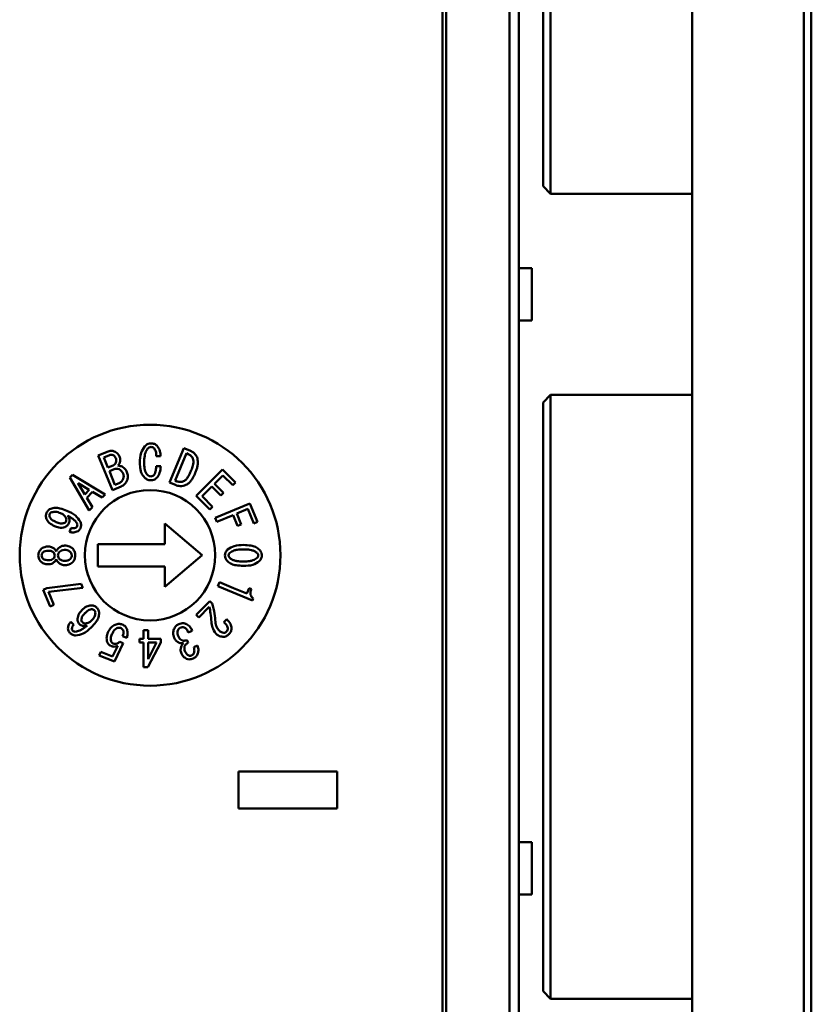
# Model space of a CAD drawing. Units: millimetres. Extents: x 13 to 284, y 13 to 190.
# Drawn here: x 73 to 83, y 83 to 97 of the extents above; entities that cross this region are included whole.
import ezdxf

# ---------------------------------------------------------------- set-up
doc = ezdxf.new("R2010")
doc.units = ezdxf.units.MM

msp = doc.modelspace()

# ---------------------------------------------------------------- linework, layer by layer
at = {"color": 7, "linetype": 'Continuous', "lineweight": 50}
for p, q in [((79.37080598, 65.92984419), (79.37080598, 114.92984419)), ((79.49580598, 114.92984419), (79.49580598, 65.92984419)), ((78.47080598, 66.12984419), (78.47080598, 114.72984419)), ((78.52080598, 114.77984419), (78.52080598, 66.07984419)), ((81.82080598, 81.22984419), (81.82080598, 104.62984419)), ((83.32080598, 81.22984419), (83.32080598, 104.62984419)), ((83.42080598, 104.58842284), (83.42080598, 81.27126555)), ((79.92080598, 102.37984419), (79.92080598, 94.27984419)), ((79.82080598, 94.37984419), (79.82080598, 102.27984419)), ((79.82080598, 94.37984419), (79.92080598, 94.27984419)), ((79.92080598, 94.27984419), (81.82080598, 94.27984419)), ((79.67080598, 93.27984419), (79.49580598, 93.27984419)), ((79.67080598, 92.57984419), (79.67080598, 93.27984419)), ((79.67080598, 92.57984419), (79.49580598, 92.57984419)), ((79.92080598, 91.57984419), (79.82080598, 91.47984419)), ((79.92080598, 91.57984419), (79.92080598, 83.47984419)), ((81.82080598, 91.57984419), (79.92080598, 91.57984419)), ((79.82080598, 83.57984419), (79.82080598, 91.47984419)), ((73.84895458, 90.76688032), (73.97136512, 90.81763362)), ((74.04048, 90.30445094), (73.84895458, 90.76688032)), ((74.00074366, 90.7733775), (73.92306004, 90.74117411)), ((74.68563649, 90.7578103), (74.62970429, 90.7578103)), ((74.80697681, 90.40563305), (74.99850223, 90.86806242)), ((75.03268303, 90.79753512), (74.88098811, 90.43133926)), ((74.99850223, 90.86806242), (75.0785399, 90.83491742)), ((75.05857756, 90.78680065), (75.03268303, 90.79753512)), ((73.92306004, 90.74117411), (73.97918057, 90.60567505)), ((73.97918057, 90.60567505), (74.04980204, 90.63495942)), ((74.62716191, 90.62560691), (74.68817886, 90.62560691)), ((73.4678065, 90.47095469), (73.50358804, 90.50673624)), ((73.50358804, 90.50673624), (73.94398352, 90.24524848)), ((74.06260806, 90.58392364), (73.99904874, 90.55755829)), ((73.99904874, 90.55755829), (74.07475496, 90.37497825)), ((75.16525923, 90.22761769), (75.51620085, 90.57855931)), ((75.52222721, 90.50040488), (75.41158691, 90.38976458)), ((75.51620085, 90.57855931), (75.69068296, 90.4040772)), ((75.65461893, 90.36801317), (75.52222721, 90.50040488)), ((73.72929425, 90.03055921), (73.4678065, 90.47095469)), ((73.58230744, 90.39581345), (73.57872928, 90.3922353)), ((73.57872928, 90.3922353), (73.66818314, 90.24553096)), ((73.72901177, 90.30635959), (73.58230744, 90.39581345)), ((74.07475496, 90.37497825), (74.12889808, 90.39748296)), ((74.88701448, 90.37248804), (74.80697681, 90.40563305)), ((74.88098811, 90.43133926), (74.90688265, 90.4206048)), ((75.41158691, 90.38976458), (75.53324416, 90.26810733)), ((75.69068296, 90.4040772), (75.65461893, 90.36801317)), ((73.66818314, 90.24553096), (73.72901177, 90.30635959)), ((73.77402118, 90.27924095), (73.69530179, 90.20052155)), ((73.90104567, 90.20231063), (73.77402118, 90.27924095)), ((73.94398352, 90.24524848), (73.90104567, 90.20231063)), ((74.15818245, 90.35322684), (74.04048, 90.30445094)), ((75.34868672, 90.0441902), (75.16525923, 90.22761769)), ((75.37552288, 90.35370055), (75.24341365, 90.22159133)), ((75.49718013, 90.2320433), (75.37552288, 90.35370055)), ((75.53324416, 90.26810733), (75.49718013, 90.2320433)), ((73.69530179, 90.20052155), (73.77223211, 90.07349707)), ((75.24341365, 90.22159133), (75.38475075, 90.08025423)), ((75.42144851, 89.93281612), (75.88387789, 90.12434155)), ((75.88387789, 90.12434155), (75.98623194, 89.87716641)), ((73.77223211, 90.07349707), (73.72929425, 90.03055921)), ((75.38475075, 90.08025423), (75.34868672, 90.0441902)), ((75.66043156, 89.96831518), (75.44385906, 89.878673)), ((75.72088354, 89.82236415), (75.66043156, 89.96831518)), ((75.85817167, 90.05023609), (75.70854832, 89.98827752)), ((75.70854832, 89.98827752), (75.7690003, 89.84232648)), ((75.93811518, 89.85720407), (75.85817167, 90.05023609)), ((75.24580598, 89.42984419), (74.74580598, 89.85484419)), ((74.74580598, 89.85484419), (74.74580598, 89.57984419)), ((75.44385906, 89.878673), (75.42144851, 89.93281612)), ((75.7690003, 89.84232648), (75.72088354, 89.82236415)), ((75.98623194, 89.87716641), (75.93811518, 89.85720407)), ((73.46361412, 89.74336907), (73.48602466, 89.7975122)), ((73.84580598, 89.57984419), (73.84580598, 89.27984419)), ((74.74580598, 89.57984419), (73.84580598, 89.57984419)), ((73.17970429, 89.54679335), (73.18224666, 89.54679335)), ((73.18224666, 89.49086114), (73.17970429, 89.49086114)), ((73.17970429, 89.3637425), (73.18224666, 89.3637425)), ((73.18224666, 89.3078103), (73.17970429, 89.3078103)), ((74.74580598, 89.00484419), (75.24580598, 89.42984419)), ((73.84580598, 89.27984419), (74.74580598, 89.27984419)), ((74.74580598, 89.27984419), (74.74580598, 89.00484419)), ((73.16168887, 88.98657095), (73.62044594, 89.04692876)), ((73.62044594, 89.04692876), (73.64285648, 88.99278564)), ((75.45718805, 89.01330613), (75.4795986, 89.06744926)), ((75.4795986, 89.06744926), (75.66660425, 88.99004813)), ((73.11225385, 88.96604364), (73.16168887, 88.98657095)), ((73.20481505, 88.74240899), (73.11225385, 88.96604364)), ((73.64285648, 88.99278564), (73.18080375, 88.93657095)), ((73.18080375, 88.93657095), (73.25293181, 88.76237132)), ((75.91961743, 88.82178071), (75.45718805, 89.01330613)), ((75.66660425, 88.99004813), (75.84607694, 88.91566018)), ((75.84607694, 88.91566018), (75.87536131, 88.98628165)), ((75.87536131, 88.98628165), (75.90539898, 88.97385227)), ((75.16551921, 88.63233068), (75.34800509, 88.81481656)), ((75.34800509, 88.81481656), (75.37870189, 88.78411976)), ((75.93138768, 88.8500293), (75.91961743, 88.82178071)), ((73.25293181, 88.76237132), (73.20481505, 88.74240899)), ((75.34113127, 88.73581467), (75.20158324, 88.59626665)), ((73.48143748, 88.53611966), (73.52258625, 88.49497089)), ((75.20158324, 88.59626665), (75.16551921, 88.63233068)), ((75.53792976, 88.53185987), (75.57728946, 88.57121957)), ((74.4593653, 88.42457112), (74.51953479, 88.42457112)), ((74.4593653, 88.30762197), (74.4593653, 88.42457112)), ((74.51953479, 88.42457112), (74.51953479, 88.30762197)), ((75.11139561, 88.4162544), (75.05725249, 88.39384385)), ((74.18670671, 88.24793482), (74.06825097, 88.00198378)), ((74.13858995, 88.26789715), (74.18670671, 88.24793482)), ((74.23199861, 88.3202512), (74.17785549, 88.34266175)), ((74.40597547, 88.30762197), (74.4593653, 88.30762197)), ((74.40597547, 88.25950521), (74.40597547, 88.30762197)), ((74.4593653, 88.25950521), (74.40597547, 88.25950521)), ((74.4593653, 87.92899674), (74.4593653, 88.25950521)), ((74.68817886, 88.25950521), (74.51783988, 87.92899674)), ((74.51953479, 88.30762197), (74.68817886, 88.30762197)), ((74.51953479, 88.25950521), (74.51953479, 88.0357764)), ((74.51953479, 88.0357764), (74.63224666, 88.25950521)), ((74.63224666, 88.25950521), (74.51953479, 88.25950521)), ((74.68817886, 88.30762197), (74.68817886, 88.25950521)), ((75.04096247, 88.29327888), (75.05753497, 88.25326005)), ((73.86476698, 88.08625873), (73.88472931, 88.13437549)), ((73.88472931, 88.13437549), (74.04245059, 88.06902709)), ((74.04245059, 88.06902709), (74.11382536, 88.21469564)), ((75.13116962, 88.19553876), (75.1829587, 88.21700769)), ((74.06825097, 88.00198378), (73.86476698, 88.08625873)), ((74.51783988, 87.92899674), (74.4593653, 87.92899674)), ((75.73330598, 86.52984419), (75.73330598, 86.02984419)), ((77.05830598, 86.52984419), (75.73330598, 86.52984419)), ((77.05830598, 86.02984419), (77.05830598, 86.52984419)), ((75.73330598, 86.02984419), (77.05830598, 86.02984419)), ((79.67080598, 85.57984419), (79.49580598, 85.57984419)), ((79.67080598, 84.87984419), (79.67080598, 85.57984419)), ((79.67080598, 84.87984419), (79.49580598, 84.87984419)), ((79.82080598, 83.57984419), (79.92080598, 83.47984419)), ((79.92080598, 83.47984419), (81.82080598, 83.47984419))]:
    msp.add_line(p, q, dxfattribs=at)
for radius in [1.75, 0.875]:
    msp.add_circle((74.54580598, 89.42984419), radius, dxfattribs=at)
for points, knots in [([(74.40851784, 90.66882725), (74.40946967, 90.71511669), (74.41116438, 90.79753358), (74.45704857, 90.86536467), (74.47716191, 90.89509843)], [0, 0, 0, 0, 0.56164994171, 1, 1, 1, 1]), ([(74.47716191, 90.89509843), (74.49045726, 90.90634636), (74.51421478, 90.92644534), (74.54497282, 90.9293934), (74.55851784, 90.93069165)], [0, 0, 0, 0, 0.5596266492, 1, 1, 1, 1]), ([(74.55851784, 90.93069165), (74.57442689, 90.92968231), (74.60282337, 90.92788071), (74.62502555, 90.91040886), (74.63478903, 90.90272555)], [0, 0, 0, 0, 0.5602468025, 1, 1, 1, 1]), ([(74.63478903, 90.90272555), (74.65245067, 90.87842428), (74.68409866, 90.83487869), (74.68516516, 90.78143079), (74.68563649, 90.7578103)], [0, 0, 0, 0, 0.5580651068, 1, 1, 1, 1]), ([(73.97136512, 90.81763362), (73.98875584, 90.82393558), (74.01976795, 90.83517359), (74.05149674, 90.82704289), (74.06543292, 90.82347166)], [0, 0, 0, 0, 0.5607717248, 1, 1, 1, 1]), ([(74.05046117, 90.77318917), (74.04113081, 90.77563294), (74.02448104, 90.77999377), (74.00799228, 90.77539789), (74.00074366, 90.7733775)], [0, 0, 0, 0, 0.5603895862, 1, 1, 1, 1]), ([(74.08643104, 90.73288785), (74.08188473, 90.74245965), (74.07377494, 90.75953399), (74.05757812, 90.76902068), (74.05046117, 90.77318917)], [0, 0, 0, 0, 0.5605954156, 1, 1, 1, 1]), ([(74.06543292, 90.82347166), (74.08256011, 90.81421696), (74.11318711, 90.79766761), (74.12892784, 90.76688806), (74.13586607, 90.753321)], [0, 0, 0, 0, 0.559218469, 1, 1, 1, 1]), ([(74.13586607, 90.753321), (74.14100294, 90.73822144), (74.15017189, 90.7112698), (74.14259004, 90.68403558), (74.1392559, 90.67205923)], [0, 0, 0, 0, 0.560246487, 1, 1, 1, 1]), ([(74.51783988, 90.86458996), (74.50480858, 90.84564757), (74.48327832, 90.81435103), (74.47289354, 90.76241889), (74.46763821, 90.71838164), (74.46720769, 90.68873589), (74.46699242, 90.67391199)], [0, 0, 0, 0, 0.33812365782, 0.55864662678, 0.77930815917, 1, 1, 1, 1]), ([(74.55851784, 90.88238657), (74.5498957, 90.88130658), (74.53446894, 90.87937426), (74.52292973, 90.86911516), (74.51783988, 90.86458996)], [0, 0, 0, 0, 0.5589079395, 1, 1, 1, 1]), ([(74.59919581, 90.86713233), (74.59240573, 90.87222485), (74.58024935, 90.88134208), (74.56517309, 90.88206669), (74.55851784, 90.88238657)], [0, 0, 0, 0, 0.55856096041, 1, 1, 1, 1]), ([(74.62970429, 90.7578103), (74.62902646, 90.77982516), (74.62782102, 90.81897604), (74.60791049, 90.8524716), (74.59919581, 90.86713233)], [0, 0, 0, 0, 0.5623083312, 1, 1, 1, 1]), ([(75.12034781, 90.72936186), (75.11167781, 90.74326676), (75.09617306, 90.76813321), (75.07007987, 90.78108937), (75.05857756, 90.78680065)], [0, 0, 0, 0, 0.5591835281, 1, 1, 1, 1]), ([(75.0785399, 90.83491742), (75.10194911, 90.82337993), (75.14373988, 90.80278291), (75.16640499, 90.7624504), (75.17637417, 90.74471026)], [0, 0, 0, 0, 0.5601527235, 1, 1, 1, 1]), ([(74.04980204, 90.63495942), (74.05880756, 90.63993169), (74.0749092, 90.64882196), (74.08310262, 90.66514711), (74.08671352, 90.67234171)], [0, 0, 0, 0, 0.55929283991, 1, 1, 1, 1]), ([(74.08671352, 90.67234171), (74.09002926, 90.68372528), (74.095959, 90.70408323), (74.08934617, 90.72407492), (74.08643104, 90.73288785)], [0, 0, 0, 0, 0.5591702445, 1, 1, 1, 1]), ([(74.1392559, 90.67205923), (74.13580232, 90.66376526), (74.12964213, 90.64897117), (74.11924697, 90.63681605), (74.11467963, 90.63147542)], [0, 0, 0, 0, 0.5606276948, 1, 1, 1, 1]), ([(74.11467963, 90.63147542), (74.12520912, 90.63012457), (74.14401063, 90.62771247), (74.16183021, 90.62130162), (74.16967021, 90.61848107)], [0, 0, 0, 0, 0.5600346242, 1, 1, 1, 1]), ([(74.47207717, 90.47052216), (74.45716699, 90.48976431), (74.43256272, 90.52151704), (74.41699984, 90.57536823), (74.40963292, 90.62179311), (74.40888958, 90.65314731), (74.40851784, 90.66882725)], [0, 0, 0, 0, 0.33881065289, 0.55909367447, 0.77950688714, 1, 1, 1, 1]), ([(74.46699242, 90.67391199), (74.46743783, 90.65407586), (74.46817144, 90.62140486), (74.47577921, 90.57667456), (74.48665455, 90.53926703), (74.5023689, 90.51884931), (74.51021276, 90.50865775)], [0, 0, 0, 0, 0.3404168921, 0.560682072, 0.7807134417, 1, 1, 1, 1]), ([(74.59919581, 90.50865775), (74.60532905, 90.51831961), (74.61764239, 90.53771715), (74.62457501, 90.57849164), (74.62618056, 90.60773351), (74.62716191, 90.62560691)], [0, 0, 0, 0, 0.2784086222, 0.5589443941, 1, 1, 1, 1]), ([(74.68817886, 90.62560691), (74.68602839, 90.59424941), (74.68220184, 90.53845173), (74.65276676, 90.49121328), (74.63987378, 90.47052216)], [0, 0, 0, 0, 0.561985724, 1, 1, 1, 1]), ([(75.09360581, 90.55836374), (75.10095784, 90.57704946), (75.11306672, 90.60782504), (75.12396065, 90.65238909), (75.12974801, 90.69140163), (75.12347678, 90.71672635), (75.12034781, 90.72936186)], [0, 0, 0, 0, 0.34048902595, 0.56078910749, 0.78086032417, 1, 1, 1, 1]), ([(75.17637417, 90.74471026), (75.18214098, 90.72063058), (75.19166399, 90.68086665), (75.1821855, 90.62465258), (75.17001612, 90.57849019), (75.15831058, 90.54881524), (75.15245704, 90.5339758)], [0, 0, 0, 0, 0.33841633994, 0.55884310152, 0.77939233972, 1, 1, 1, 1]), ([(74.12946305, 90.58251121), (74.11696605, 90.58610686), (74.09467319, 90.59252099), (74.07239672, 90.58654818), (74.06260806, 90.58392364)], [0, 0, 0, 0, 0.5605831477, 1, 1, 1, 1]), ([(74.18360618, 90.52488409), (74.17662534, 90.53872523), (74.16415829, 90.56344408), (74.14006533, 90.57668461), (74.12946305, 90.58251121)], [0, 0, 0, 0, 0.5599429419, 1, 1, 1, 1]), ([(74.16967021, 90.61848107), (74.18582476, 90.60848185), (74.21477372, 90.59056323), (74.22907472, 90.55990351), (74.23539526, 90.54635301)], [0, 0, 0, 0, 0.5580356459, 1, 1, 1, 1]), ([(74.18539526, 90.45398013), (74.18894689, 90.46737028), (74.19530651, 90.49134692), (74.18718992, 90.51461184), (74.18360618, 90.52488409)], [0, 0, 0, 0, 0.5584665872, 1, 1, 1, 1]), ([(74.23539526, 90.54635301), (74.24223416, 90.52749313), (74.25443086, 90.49385789), (74.24571928, 90.45941263), (74.24189243, 90.44428145)], [0, 0, 0, 0, 0.5607178991, 1, 1, 1, 1]), ([(74.51021276, 90.50865775), (74.51767673, 90.50227333), (74.5310113, 90.49086741), (74.54834447, 90.48909783), (74.55597547, 90.48831877)], [0, 0, 0, 0, 0.5597459017, 1, 1, 1, 1]), ([(74.55597547, 90.48831877), (74.56515746, 90.48982237), (74.58160432, 90.49251562), (74.59380608, 90.50371208), (74.59919581, 90.50865775)], [0, 0, 0, 0, 0.5582819583, 1, 1, 1, 1]), ([(74.9958657, 90.42229971), (75.00916483, 90.43123499), (75.03584821, 90.44916271), (75.06643915, 90.49834306), (75.08330013, 90.53559487), (75.09360581, 90.55836374)], [0, 0, 0, 0, 0.2786620333, 0.5591072349, 1, 1, 1, 1]), ([(75.15245704, 90.5339758), (75.14291216, 90.51235443), (75.12719123, 90.47674286), (75.09780957, 90.43135471), (75.06809758, 90.39574008), (75.04133695, 90.38073407), (75.02797493, 90.37324133)], [0, 0, 0, 0, 0.3403645663, 0.5605991585, 0.7806000358, 1, 1, 1, 1]), ([(74.12889808, 90.39748296), (74.14264805, 90.4049494), (74.16723655, 90.41830134), (74.17983979, 90.44306458), (74.18539526, 90.45398013)], [0, 0, 0, 0, 0.5592031709, 1, 1, 1, 1]), ([(74.24189243, 90.44428145), (74.23149843, 90.422232), (74.21292851, 90.38283849), (74.17491773, 90.3622788), (74.15818245, 90.35322684)], [0, 0, 0, 0, 0.5597226967, 1, 1, 1, 1]), ([(74.55597547, 90.43511726), (74.53827735, 90.43713313), (74.50661626, 90.44073943), (74.48264765, 90.46140733), (74.47207717, 90.47052216)], [0, 0, 0, 0, 0.55898623652, 1, 1, 1, 1]), ([(74.63987378, 90.47052216), (74.62607996, 90.45922067), (74.60141965, 90.43901609), (74.56987537, 90.43630979), (74.55597547, 90.43511726)], [0, 0, 0, 0, 0.55935273864, 1, 1, 1, 1]), ([(75.02797493, 90.37324133), (75.00155803, 90.36495235), (74.95427994, 90.35011763), (74.90760814, 90.36563922), (74.88701448, 90.37248804)], [0, 0, 0, 0, 0.5587556996, 1, 1, 1, 1]), ([(74.90688265, 90.4206048), (74.9236657, 90.4160101), (74.95370657, 90.40778579), (74.9829568, 90.41785563), (74.9958657, 90.42229971)], [0, 0, 0, 0, 0.5586737275, 1, 1, 1, 1]), ([(73.15674029, 89.91455551), (73.15182322, 89.93014037), (73.14303546, 89.9579935), (73.15163447, 89.98568969), (73.15542202, 89.99788885)], [0, 0, 0, 0, 0.5595368189, 1, 1, 1, 1]), ([(73.15542202, 89.99788885), (73.16288418, 90.01165197), (73.17623042, 90.03626763), (73.20099917, 90.04890752), (73.2119192, 90.05448018)], [0, 0, 0, 0, 0.5591205914, 1, 1, 1, 1]), ([(73.19675912, 89.97802067), (73.195646, 89.97083154), (73.19364863, 89.95793142), (73.19848061, 89.94587963), (73.20061977, 89.94054421)], [0, 0, 0, 0, 0.55729230792, 1, 1, 1, 1]), ([(73.22557268, 90.00739921), (73.21851449, 90.00350208), (73.20588781, 89.99653037), (73.19955288, 89.98368541), (73.19675912, 89.97802067)], [0, 0, 0, 0, 0.5589912683, 1, 1, 1, 1]), ([(73.2119192, 90.05448018), (73.23233424, 90.0596108), (73.27325488, 90.0698948), (73.34846526, 90.0578692), (73.39889252, 90.03911028), (73.42971581, 90.02764403)], [0, 0, 0, 0, 0.2790404072, 0.55931874575, 1, 1, 1, 1]), ([(73.34412259, 89.99412237), (73.32245651, 90.0027714), (73.28390355, 90.01816162), (73.24334016, 90.01067742), (73.22557268, 90.00739921)], [0, 0, 0, 0, 0.5619823451, 1, 1, 1, 1]), ([(73.41719227, 89.93084553), (73.40679624, 89.94645066), (73.38814987, 89.9744401), (73.35762759, 89.988085), (73.34412259, 89.99412237)], [0, 0, 0, 0, 0.5575363315, 1, 1, 1, 1]), ([(73.42971581, 90.02764403), (73.47175381, 90.0091163), (73.54661061, 89.97612408), (73.59109711, 89.90811832), (73.61060093, 89.87830316)], [0, 0, 0, 0, 0.56157894814, 1, 1, 1, 1]), ([(73.43555385, 89.96182482), (73.44203984, 89.95375112), (73.45499832, 89.93762053), (73.46784491, 89.90157158), (73.46082779, 89.87535278), (73.45655197, 89.85937661)], [0, 0, 0, 0, 0.2813376011, 0.5620900791, 1, 1, 1, 1]), ([(73.56530903, 89.85570429), (73.55673522, 89.86915169), (73.5395426, 89.89611704), (73.49309442, 89.93006102), (73.45738142, 89.94977547), (73.43555385, 89.96182482)], [0, 0, 0, 0, 0.2789034946, 0.5592702429, 1, 1, 1, 1]), ([(73.26163671, 89.8215235), (73.2367562, 89.83325129), (73.19237992, 89.85416871), (73.16761863, 89.89612355), (73.15674029, 89.91455551)], [0, 0, 0, 0, 0.5606713476, 1, 1, 1, 1]), ([(73.20061977, 89.94054421), (73.20584762, 89.93185569), (73.21632415, 89.91444405), (73.24616156, 89.89313134), (73.26967457, 89.88229221), (73.28404726, 89.87566663)], [0, 0, 0, 0, 0.2791194332, 0.55935045075, 1, 1, 1, 1]), ([(73.28404726, 89.87566663), (73.30330175, 89.86754673), (73.33752033, 89.85311628), (73.37421504, 89.85734084), (73.39026195, 89.85918828)], [0, 0, 0, 0, 0.5626912444, 1, 1, 1, 1]), ([(73.39026195, 89.85918828), (73.39699294, 89.86273287), (73.40902503, 89.86906906), (73.41528272, 89.88103498), (73.41803973, 89.88630693)], [0, 0, 0, 0, 0.55942009475, 1, 1, 1, 1]), ([(73.45655197, 89.85937661), (73.44914687, 89.84666513), (73.43588954, 89.82390778), (73.41233556, 89.81252022), (73.40193803, 89.80749337)], [0, 0, 0, 0, 0.5585661886, 1, 1, 1, 1]), ([(73.41803973, 89.88630693), (73.42031327, 89.89471059), (73.42438047, 89.9097441), (73.41939214, 89.92438766), (73.41719227, 89.93084553)], [0, 0, 0, 0, 0.5589956152, 1, 1, 1, 1]), ([(73.56681562, 89.81916945), (73.56849933, 89.82609821), (73.57151403, 89.83850429), (73.5672095, 89.85043628), (73.56530903, 89.85570429)], [0, 0, 0, 0, 0.5584971524, 1, 1, 1, 1]), ([(73.61060093, 89.87830316), (73.61607615, 89.862714), (73.62587101, 89.83482585), (73.61690784, 89.8069061), (73.61295498, 89.79459318)], [0, 0, 0, 0, 0.55898872962, 1, 1, 1, 1]), ([(73.40193803, 89.80749337), (73.38888281, 89.80387437), (73.36274145, 89.7966278), (73.31408671, 89.80245557), (73.28153389, 89.81428998), (73.26163671, 89.8215235)], [0, 0, 0, 0, 0.2794631391, 0.5595882498, 1, 1, 1, 1]), ([(73.56493238, 89.7482655), (73.54615894, 89.74209579), (73.51262302, 89.73107454), (73.47859376, 89.73961123), (73.46361412, 89.74336907)], [0, 0, 0, 0, 0.5598011991, 1, 1, 1, 1]), ([(73.48602466, 89.7975122), (73.49739354, 89.79410346), (73.51772544, 89.78800733), (73.53781068, 89.79440805), (73.54666496, 89.79722971)], [0, 0, 0, 0, 0.5591649768, 1, 1, 1, 1]), ([(73.54666496, 89.79722971), (73.55161922, 89.80025623), (73.56049447, 89.80567805), (73.56487871, 89.81503545), (73.56681562, 89.81916945)], [0, 0, 0, 0, 0.5582104579, 1, 1, 1, 1]), ([(73.61295498, 89.79459318), (73.60676924, 89.78291851), (73.59571415, 89.76205364), (73.57434479, 89.75248162), (73.56493238, 89.7482655)], [0, 0, 0, 0, 0.5595373686, 1, 1, 1, 1]), ([(75.80004327, 89.56713233), (75.75662627, 89.56663881), (75.67937601, 89.56576071), (75.61477654, 89.52428185), (75.58648395, 89.50611538)], [0, 0, 0, 0, 0.56203050735, 1, 1, 1, 1]), ([(76.01106022, 89.50611538), (75.99429688, 89.51891129), (75.96071008, 89.54454901), (75.88684118, 89.56367373), (75.83297054, 89.56582029), (75.80004327, 89.56713233)], [0, 0, 0, 0, 0.27921798182, 0.55943737944, 1, 1, 1, 1]), ([(73.04495852, 89.42730182), (73.04663836, 89.44442037), (73.04964173, 89.47502646), (73.06933216, 89.49837047), (73.07800937, 89.50865775)], [0, 0, 0, 0, 0.5593182259, 1, 1, 1, 1]), ([(73.07800937, 89.50865775), (73.09499413, 89.52132884), (73.12541544, 89.54402395), (73.16307204, 89.5459449), (73.17970429, 89.54679335)], [0, 0, 0, 0, 0.5583180612, 1, 1, 1, 1]), ([(73.10851784, 89.47052216), (73.10276273, 89.46340068), (73.0924705, 89.45066491), (73.09125643, 89.43444987), (73.09072123, 89.42730182)], [0, 0, 0, 0, 0.5591714505, 1, 1, 1, 1]), ([(73.17970429, 89.49086114), (73.16523231, 89.49069777), (73.13948163, 89.49040707), (73.11794904, 89.47657887), (73.10851784, 89.47052216)], [0, 0, 0, 0, 0.5620034161, 1, 1, 1, 1]), ([(73.18224666, 89.54679335), (73.19996356, 89.54476309), (73.23166098, 89.54113074), (73.25559055, 89.52036091), (73.26614496, 89.51120013)], [0, 0, 0, 0, 0.55893815744, 1, 1, 1, 1]), ([(73.24834835, 89.47052216), (73.24314011, 89.47465115), (73.23270922, 89.48292055), (73.20962841, 89.48970192), (73.19263272, 89.49042144), (73.18224666, 89.49086114)], [0, 0, 0, 0, 0.279449979, 0.5596724116, 1, 1, 1, 1]), ([(73.26614496, 89.42730182), (73.26522289, 89.43641666), (73.26357437, 89.45271262), (73.25300566, 89.46507461), (73.24834835, 89.47052216)], [0, 0, 0, 0, 0.5593308519, 1, 1, 1, 1]), ([(73.26614496, 89.51120013), (73.27087706, 89.50559554), (73.27933248, 89.49558116), (73.28429758, 89.4834786), (73.28648395, 89.47814928)], [0, 0, 0, 0, 0.5596531074, 1, 1, 1, 1]), ([(73.28648395, 89.47814928), (73.28994099, 89.48656808), (73.29611749, 89.50160943), (73.30708069, 89.51356384), (73.31190768, 89.51882725)], [0, 0, 0, 0, 0.5597103246, 1, 1, 1, 1]), ([(73.32970429, 89.47560691), (73.32318504, 89.46766806), (73.31153221, 89.45347776), (73.31002798, 89.4353069), (73.3093653, 89.42730182)], [0, 0, 0, 0, 0.559455444, 1, 1, 1, 1]), ([(73.31190768, 89.51882725), (73.32591258, 89.53128383), (73.3509066, 89.55351462), (73.38385982, 89.55767571), (73.39834835, 89.55950521)], [0, 0, 0, 0, 0.5603301576, 1, 1, 1, 1]), ([(73.39834835, 89.50103063), (73.38400983, 89.50009805), (73.35841026, 89.49843304), (73.33847406, 89.48258037), (73.32970429, 89.47560691)], [0, 0, 0, 0, 0.5601078156, 1, 1, 1, 1]), ([(73.39834835, 89.55950521), (73.42117279, 89.55794135), (73.46192765, 89.55514895), (73.49369436, 89.52992481), (73.50767039, 89.51882725)], [0, 0, 0, 0, 0.5600419007, 1, 1, 1, 1]), ([(73.47461954, 89.47560691), (73.46167527, 89.48431411), (73.43845736, 89.49993207), (73.41065192, 89.50069365), (73.39834835, 89.50103063)], [0, 0, 0, 0, 0.5575124207, 1, 1, 1, 1]), ([(73.49495852, 89.42730182), (73.49382289, 89.43750038), (73.4917919, 89.4557398), (73.47987369, 89.46952825), (73.47461954, 89.47560691)], [0, 0, 0, 0, 0.55914930195, 1, 1, 1, 1]), ([(73.50767039, 89.51882725), (73.51871996, 89.5034476), (73.53852143, 89.4758864), (73.53991637, 89.44219348), (73.54053291, 89.42730182)], [0, 0, 0, 0, 0.5580181068, 1, 1, 1, 1]), ([(75.58648395, 89.50611538), (75.57544825, 89.49326387), (75.55573921, 89.47031187), (75.55250314, 89.44044523), (75.55107905, 89.42730182)], [0, 0, 0, 0, 0.55993025061, 1, 1, 1, 1]), ([(75.59919581, 89.42730182), (75.60025683, 89.4343257), (75.60215702, 89.44690492), (75.6106842, 89.45623308), (75.61445005, 89.46035267)], [0, 0, 0, 0, 0.5583712772, 1, 1, 1, 1]), ([(75.61445005, 89.46035267), (75.63294842, 89.47286393), (75.66351441, 89.49353704), (75.7140458, 89.50318296), (75.75684664, 89.50803676), (75.78564355, 89.50845074), (75.80004327, 89.50865775)], [0, 0, 0, 0, 0.3380767172, 0.5586246684, 0.7792929654, 1, 1, 1, 1]), ([(75.80004327, 89.50865775), (75.8220334, 89.50817396), (75.85825157, 89.50737714), (75.90781253, 89.49879174), (75.94924001, 89.48658759), (75.97182005, 89.4690894), (75.98309412, 89.46035267)], [0, 0, 0, 0, 0.3403849721, 0.5606207207, 0.7806208145, 1, 1, 1, 1]), ([(75.98309412, 89.46035267), (75.98778044, 89.45497382), (75.99614472, 89.4453735), (75.99767532, 89.43282129), (75.99834835, 89.42730182)], [0, 0, 0, 0, 0.5602785301, 1, 1, 1, 1]), ([(76.04665344, 89.42730182), (76.04425459, 89.4440019), (76.0399587, 89.47390858), (76.01991249, 89.49624969), (76.01106022, 89.50611538)], [0, 0, 0, 0, 0.5584064343, 1, 1, 1, 1]), ([(73.07800937, 89.34594589), (73.06729871, 89.35938552), (73.04814006, 89.38342559), (73.04593211, 89.41387513), (73.04495852, 89.42730182)], [0, 0, 0, 0, 0.5590512588, 1, 1, 1, 1]), ([(73.17970429, 89.3078103), (73.15844806, 89.30929882), (73.12049058, 89.31195689), (73.09098972, 89.33556038), (73.07800937, 89.34594589)], [0, 0, 0, 0, 0.5600011649, 1, 1, 1, 1]), ([(73.09072123, 89.42730182), (73.0916433, 89.41818699), (73.09329182, 89.40189102), (73.10386054, 89.38952903), (73.10851784, 89.38408148)], [0, 0, 0, 0, 0.55933085191, 1, 1, 1, 1]), ([(73.10851784, 89.38408148), (73.11418597, 89.37979373), (73.12554148, 89.37120367), (73.15045438, 89.36485024), (73.16860794, 89.36416274), (73.17970429, 89.3637425)], [0, 0, 0, 0, 0.2792455724, 0.5594393773, 1, 1, 1, 1]), ([(73.18224666, 89.3637425), (73.19578412, 89.36406639), (73.21989266, 89.3646432), (73.23967445, 89.37815628), (73.24834835, 89.38408148)], [0, 0, 0, 0, 0.5615212264, 1, 1, 1, 1]), ([(73.26614496, 89.34340352), (73.25236442, 89.33205477), (73.2277298, 89.31176733), (73.19615749, 89.30902054), (73.18224666, 89.3078103)], [0, 0, 0, 0, 0.5593975628, 1, 1, 1, 1]), ([(73.24834835, 89.38408148), (73.25410347, 89.39120296), (73.26439569, 89.40393874), (73.26560977, 89.42015377), (73.26614496, 89.42730182)], [0, 0, 0, 0, 0.5591714505, 1, 1, 1, 1]), ([(73.28648395, 89.37645436), (73.28362907, 89.36968863), (73.27853103, 89.35760687), (73.26992962, 89.34774346), (73.26614496, 89.34340352)], [0, 0, 0, 0, 0.5599959376, 1, 1, 1, 1]), ([(73.31190768, 89.3357764), (73.30586654, 89.34258282), (73.29507639, 89.35473985), (73.28910993, 89.36981807), (73.28648395, 89.37645436)], [0, 0, 0, 0, 0.5598754275, 1, 1, 1, 1]), ([(73.3093653, 89.42730182), (73.31049666, 89.41709972), (73.31251975, 89.39885633), (73.32444701, 89.38507239), (73.32970429, 89.37899674)], [0, 0, 0, 0, 0.5592218342, 1, 1, 1, 1]), ([(73.39834835, 89.29509843), (73.37999187, 89.29809955), (73.34709502, 89.30347788), (73.32269324, 89.32587631), (73.31190768, 89.3357764)], [0, 0, 0, 0, 0.558001214, 1, 1, 1, 1]), ([(73.32970429, 89.37899674), (73.34119182, 89.37052541), (73.36176907, 89.35535099), (73.38714076, 89.35411777), (73.39834835, 89.35357301)], [0, 0, 0, 0, 0.5582639615, 1, 1, 1, 1]), ([(73.39834835, 89.35357301), (73.41409167, 89.35422375), (73.44215521, 89.35538373), (73.46471536, 89.37179291), (73.47461954, 89.37899674)], [0, 0, 0, 0, 0.5609881003, 1, 1, 1, 1]), ([(73.50767039, 89.3357764), (73.48938859, 89.3222379), (73.45664207, 89.29798762), (73.41620856, 89.29598363), (73.39834835, 89.29509843)], [0, 0, 0, 0, 0.55828219849, 1, 1, 1, 1]), ([(73.47461954, 89.37899674), (73.48113108, 89.38693586), (73.49277281, 89.4011299), (73.49428996, 89.41929636), (73.49495852, 89.42730182)], [0, 0, 0, 0, 0.5593275676, 1, 1, 1, 1]), ([(73.54053291, 89.42730182), (73.53941169, 89.40826196), (73.53741088, 89.37428527), (73.51675231, 89.34753594), (73.50767039, 89.3357764)], [0, 0, 0, 0, 0.56038007742, 1, 1, 1, 1]), ([(75.55107905, 89.42730182), (75.55344344, 89.41061293), (75.55767773, 89.38072542), (75.57765971, 89.3583635), (75.58648395, 89.34848826)], [0, 0, 0, 0, 0.5583901465, 1, 1, 1, 1]), ([(75.58648395, 89.34848826), (75.60347955, 89.33562236), (75.63753648, 89.30984082), (75.71230482, 89.290904), (75.7667589, 89.28877353), (75.80004327, 89.28747131)], [0, 0, 0, 0, 0.2791572478, 0.5593940489, 1, 1, 1, 1]), ([(75.61445005, 89.39425097), (75.60972347, 89.39961205), (75.60128564, 89.40918257), (75.5998342, 89.42176682), (75.59919581, 89.42730182)], [0, 0, 0, 0, 0.5601645956, 1, 1, 1, 1]), ([(75.80004327, 89.34594589), (75.77777345, 89.34642674), (75.74109446, 89.3472187), (75.69086818, 89.35569196), (75.64884557, 89.36782889), (75.62590339, 89.3854527), (75.61445005, 89.39425097)], [0, 0, 0, 0, 0.3404023764, 0.5606519942, 0.7806658416, 1, 1, 1, 1]), ([(75.98309412, 89.39425097), (75.96479209, 89.38198608), (75.93456596, 89.36173038), (75.88485268, 89.35164124), (75.84264739, 89.34660872), (75.81424559, 89.34616685), (75.80004327, 89.34594589)], [0, 0, 0, 0, 0.3383671619, 0.5588195999, 0.7793877777, 1, 1, 1, 1]), ([(75.80004327, 89.28747131), (75.8429976, 89.28803126), (75.91943355, 89.28902766), (75.98315013, 89.33037617), (76.01106022, 89.34848826)], [0, 0, 0, 0, 0.56196494384, 1, 1, 1, 1]), ([(75.99834835, 89.42730182), (75.99725339, 89.42029328), (75.99529296, 89.40774511), (75.98683018, 89.39838374), (75.98309412, 89.39425097)], [0, 0, 0, 0, 0.5585303403, 1, 1, 1, 1]), ([(76.01106022, 89.34848826), (76.02213946, 89.36132758), (76.04192471, 89.38425597), (76.04520849, 89.4141484), (76.04665344, 89.42730182)], [0, 0, 0, 0, 0.5599748647, 1, 1, 1, 1]), ([(75.90539898, 88.97385227), (75.90097048, 88.96163452), (75.89213364, 88.93725462), (75.89253474, 88.90015227), (75.90734824, 88.86917897), (75.92336717, 88.85641839), (75.93138768, 88.8500293)], [0, 0, 0, 0, 0.2807152967, 0.5601527783, 0.7797731725, 1, 1, 1, 1]), ([(75.37870189, 88.78411976), (75.39084487, 88.73836201), (75.41253196, 88.65663968), (75.42009879, 88.57247669), (75.42342882, 88.53543803)], [0, 0, 0, 0, 0.5599174024, 1, 1, 1, 1]), ([(73.57089134, 88.57547936), (73.57597334, 88.60023929), (73.58509071, 88.64465985), (73.61617356, 88.67731579), (73.62993089, 88.69176938)], [0, 0, 0, 0, 0.5573979303, 1, 1, 1, 1]), ([(73.67107966, 88.6506206), (73.65774558, 88.6371905), (73.63402956, 88.61330372), (73.62620142, 88.58077413), (73.62277458, 88.56653397)], [0, 0, 0, 0, 0.5622398787, 1, 1, 1, 1]), ([(73.62993089, 88.69176938), (73.65004327, 88.7106737), (73.68588105, 88.74435886), (73.73403614, 88.7525722), (73.75516629, 88.75617616)], [0, 0, 0, 0, 0.5612063031, 1, 1, 1, 1]), ([(73.75874445, 88.706082), (73.74907053, 88.70396562), (73.72965287, 88.69971759), (73.70074492, 88.67858878), (73.68233345, 88.66123059), (73.67107966, 88.6506206)], [0, 0, 0, 0, 0.2784869597, 0.5589836965, 1, 1, 1, 1]), ([(73.75516629, 88.75617616), (73.77187328, 88.75482698), (73.80177919, 88.75241192), (73.8242505, 88.73287697), (73.83416817, 88.72425526)], [0, 0, 0, 0, 0.5586519689, 1, 1, 1, 1]), ([(73.86251092, 88.64167522), (73.85915501, 88.62167086), (73.8524246, 88.58155132), (73.81212367, 88.52022698), (73.77677401, 88.48234497), (73.75516629, 88.45918934)], [0, 0, 0, 0, 0.27881224042, 0.55916913257, 1, 1, 1, 1]), ([(73.75695537, 88.55043228), (73.7730496, 88.56735883), (73.80171657, 88.59750832), (73.8091546, 88.6381592), (73.81241676, 88.65598784)], [0, 0, 0, 0, 0.5614206136, 1, 1, 1, 1]), ([(73.79810414, 88.69176938), (73.79149713, 88.69656985), (73.77966717, 88.70516518), (73.76515264, 88.7058012), (73.75874445, 88.706082)], [0, 0, 0, 0, 0.5584981824, 1, 1, 1, 1]), ([(73.81241676, 88.65598784), (73.81172156, 88.66350742), (73.81047896, 88.67694794), (73.80188849, 88.68723682), (73.79810414, 88.69176938)], [0, 0, 0, 0, 0.5594708996, 1, 1, 1, 1]), ([(73.83416817, 88.72425526), (73.8441905, 88.71039755), (73.86215335, 88.68556061), (73.86240131, 88.65512802), (73.86251092, 88.64167522)], [0, 0, 0, 0, 0.5579476578, 1, 1, 1, 1]), ([(75.3697565, 88.53543803), (75.36672614, 88.57318479), (75.36131484, 88.64058882), (75.3472984, 88.70671823), (75.34113127, 88.73581467)], [0, 0, 0, 0, 0.56000743791, 1, 1, 1, 1]), ([(73.44386686, 88.44487672), (73.44623212, 88.46390333), (73.45046477, 88.49795145), (73.47195591, 88.52443536), (73.48143748, 88.53611966)], [0, 0, 0, 0, 0.5588152787, 1, 1, 1, 1]), ([(73.5977275, 88.50570535), (73.58887053, 88.51731531), (73.57301234, 88.53810265), (73.57154094, 88.56403189), (73.57089134, 88.57547936)], [0, 0, 0, 0, 0.5585109891, 1, 1, 1, 1]), ([(73.62277458, 88.56653397), (73.6234666, 88.55901138), (73.6247033, 88.54556796), (73.63330069, 88.53528244), (73.6370872, 88.53075243)], [0, 0, 0, 0, 0.5595744674, 1, 1, 1, 1]), ([(73.6370872, 88.53075243), (73.64392712, 88.52548779), (73.65616766, 88.51606632), (73.67148004, 88.5150841), (73.67823597, 88.51465074)], [0, 0, 0, 0, 0.5587925757, 1, 1, 1, 1]), ([(73.67823597, 88.51465074), (73.69493585, 88.51707178), (73.72484543, 88.5214079), (73.7471184, 88.54154058), (73.75695537, 88.55043228)], [0, 0, 0, 0, 0.5583453495, 1, 1, 1, 1]), ([(74.07653722, 88.49765233), (74.09422492, 88.5039092), (74.12585127, 88.51509674), (74.15763346, 88.50521084), (74.1716408, 88.50085384)], [0, 0, 0, 0, 0.559270826, 1, 1, 1, 1]), ([(74.93342951, 88.50646155), (74.9519593, 88.51257938), (74.98504577, 88.52350328), (75.01779645, 88.51245311), (75.0322054, 88.5075915)], [0, 0, 0, 0, 0.5600412999, 1, 1, 1, 1]), ([(75.0322054, 88.5075915), (75.05174514, 88.49461667), (75.08679507, 88.47134273), (75.10384897, 88.4331537), (75.11139561, 88.4162544)], [0, 0, 0, 0, 0.5574829099, 1, 1, 1, 1]), ([(75.42879605, 88.37978831), (75.41046121, 88.40611872), (75.37760259, 88.45330654), (75.3721615, 88.51026286), (75.3697565, 88.53543803)], [0, 0, 0, 0, 0.5579917627, 1, 1, 1, 1]), ([(75.42342882, 88.53543803), (75.42669844, 88.51118489), (75.43253562, 88.46788645), (75.45975927, 88.43403705), (75.4717339, 88.41914801)], [0, 0, 0, 0, 0.5601388912, 1, 1, 1, 1]), ([(75.58802392, 88.44956232), (75.58629014, 88.4586118), (75.58281154, 88.4767684), (75.56388427, 88.50419806), (75.5477759, 88.52136604), (75.53792976, 88.53185987)], [0, 0, 0, 0, 0.2786528757, 0.5590808713, 1, 1, 1, 1]), ([(75.57728946, 88.57121957), (75.59540973, 88.55118244), (75.62768915, 88.51548835), (75.63618188, 88.46841962), (75.63990716, 88.44777324)], [0, 0, 0, 0, 0.5613569905, 1, 1, 1, 1]), ([(73.47070301, 88.38583718), (73.46235521, 88.39543938), (73.44744783, 88.41258684), (73.44496108, 88.43501003), (73.44386686, 88.44487672)], [0, 0, 0, 0, 0.5599782271, 1, 1, 1, 1]), ([(73.54584426, 88.35363379), (73.52998161, 88.35555184), (73.501595, 88.35898423), (73.48015998, 88.37761668), (73.47070301, 88.38583718)], [0, 0, 0, 0, 0.5588075388, 1, 1, 1, 1]), ([(73.52258625, 88.49497089), (73.51472182, 88.48664772), (73.50070936, 88.47181792), (73.49726245, 88.45184907), (73.4957501, 88.44308765)], [0, 0, 0, 0, 0.5612454175, 1, 1, 1, 1]), ([(73.4957501, 88.44308765), (73.49636628, 88.43778589), (73.49746843, 88.42830287), (73.50372563, 88.42118083), (73.50648456, 88.41804057)], [0, 0, 0, 0, 0.5590791097, 1, 1, 1, 1]), ([(73.50648456, 88.41804057), (73.51240946, 88.41337979), (73.52300914, 88.40504164), (73.53637247, 88.40413001), (73.5422661, 88.40372795)], [0, 0, 0, 0, 0.5589696446, 1, 1, 1, 1]), ([(73.5422661, 88.40372795), (73.56249025, 88.40742365), (73.59589256, 88.41352748), (73.63644688, 88.43792869), (73.66907565, 88.46058651), (73.68949474, 88.4775455), (73.6997049, 88.4860255)], [0, 0, 0, 0, 0.3383755319, 0.558862715, 0.7794180707, 1, 1, 1, 1]), ([(73.75516629, 88.45918934), (73.72148577, 88.42790016), (73.66145867, 88.37213501), (73.58111015, 88.35927722), (73.54584426, 88.35363379)], [0, 0, 0, 0, 0.5610885512, 1, 1, 1, 1]), ([(73.6997049, 88.4860255), (73.67939897, 88.4827246), (73.65107479, 88.47812027), (73.6160118, 88.4900932), (73.60382313, 88.50050056), (73.5977275, 88.50570535)], [0, 0, 0, 0, 0.5586863601, 0.7792960017, 1, 1, 1, 1]), ([(73.97098167, 88.2628124), (73.96605699, 88.28733864), (73.95722304, 88.33133411), (73.97315791, 88.37299952), (73.98020954, 88.39143764)], [0, 0, 0, 0, 0.5574717276, 1, 1, 1, 1]), ([(73.98020954, 88.39143764), (73.99245826, 88.41675645), (74.01431486, 88.46193526), (74.05753724, 88.4867459), (74.07653722, 88.49765233)], [0, 0, 0, 0, 0.5604132241, 1, 1, 1, 1]), ([(74.1015843, 88.45151297), (74.09269353, 88.44646479), (74.07488884, 88.43635531), (74.05209773, 88.40722667), (74.04108415, 88.38351787), (74.03435266, 88.36902709)], [0, 0, 0, 0, 0.2794311684, 0.5595895076, 1, 1, 1, 1]), ([(74.14941858, 88.45377286), (74.1403357, 88.4559253), (74.12406502, 88.45978111), (74.10847251, 88.45404637), (74.1015843, 88.45151297)], [0, 0, 0, 0, 0.5582357544, 1, 1, 1, 1]), ([(74.18350521, 88.42307606), (74.17877145, 88.43065939), (74.17029062, 88.4442454), (74.15581453, 88.4508533), (74.14941858, 88.45377286)], [0, 0, 0, 0, 0.5581717299, 1, 1, 1, 1]), ([(74.1716408, 88.50085384), (74.18763665, 88.49273729), (74.21620221, 88.47824268), (74.2301142, 88.44967627), (74.2362359, 88.43710619)], [0, 0, 0, 0, 0.5599697374, 1, 1, 1, 1]), ([(74.17785549, 88.34266175), (74.18328712, 88.35749804), (74.19297036, 88.38394741), (74.18639308, 88.41113768), (74.18350521, 88.42307606)], [0, 0, 0, 0, 0.56093186462, 1, 1, 1, 1]), ([(74.2362359, 88.43710619), (74.24135188, 88.41502552), (74.25051944, 88.37545804), (74.23767514, 88.33717177), (74.23199861, 88.3202512)], [0, 0, 0, 0, 0.55805113575, 1, 1, 1, 1]), ([(74.86939938, 88.32152747), (74.86237093, 88.34287202), (74.84981754, 88.38099521), (74.86112647, 88.41920962), (74.86610371, 88.43602841)], [0, 0, 0, 0, 0.5598837442, 1, 1, 1, 1]), ([(74.86610371, 88.43602841), (74.87455918, 88.45327328), (74.88968447, 88.48412122), (74.92004249, 88.49962488), (74.93342951, 88.50646155)], [0, 0, 0, 0, 0.5590285313, 1, 1, 1, 1]), ([(74.91742198, 88.41860844), (74.91538853, 88.41122113), (74.91131608, 88.39642629), (74.91456037, 88.36889148), (74.92130393, 88.35048212), (74.92542574, 88.33922991)], [0, 0, 0, 0, 0.2793919107, 0.5595483294, 1, 1, 1, 1]), ([(74.95329768, 88.45834479), (74.9444674, 88.45281795), (74.92863717, 88.44290986), (74.92086066, 88.42605949), (74.91742198, 88.41860844)], [0, 0, 0, 0, 0.5578110563, 1, 1, 1, 1]), ([(75.00489844, 88.46041635), (74.99511457, 88.46282712), (74.97759461, 88.46714408), (74.96073999, 88.46104007), (74.95329768, 88.45834479)], [0, 0, 0, 0, 0.5584408737, 1, 1, 1, 1]), ([(75.05725249, 88.39384385), (75.05114107, 88.40936757), (75.04025997, 88.43700684), (75.0156751, 88.45328215), (75.00489844, 88.46041635)], [0, 0, 0, 0, 0.5616543759, 1, 1, 1, 1]), ([(75.52361714, 88.33506138), (75.50347689, 88.33837549), (75.46738291, 88.34431482), (75.44062374, 88.36891493), (75.42879605, 88.37978831)], [0, 0, 0, 0, 0.5579946839, 1, 1, 1, 1]), ([(75.4717339, 88.41914801), (75.4818539, 88.40998427), (75.49990114, 88.39364235), (75.52383755, 88.39023178), (75.53435161, 88.3887337)], [0, 0, 0, 0, 0.560750798, 1, 1, 1, 1]), ([(75.53435161, 88.3887337), (75.54269466, 88.38997072), (75.55762667, 88.39218469), (75.56878676, 88.40220352), (75.5737113, 88.40662447)], [0, 0, 0, 0, 0.558735875, 1, 1, 1, 1]), ([(75.5737113, 88.40662447), (75.57861027, 88.41391858), (75.58739159, 88.42699319), (75.58783007, 88.4426432), (75.58802392, 88.44956232)], [0, 0, 0, 0, 0.5578841195, 1, 1, 1, 1]), ([(75.63990716, 88.44777324), (75.63748611, 88.43107337), (75.63315, 88.40116379), (75.61301731, 88.37889081), (75.60412562, 88.36905385)], [0, 0, 0, 0, 0.5583453495, 1, 1, 1, 1]), ([(74.02154664, 88.2115883), (74.00922877, 88.2184114), (73.9871949, 88.2306164), (73.97594319, 88.25295987), (73.97098167, 88.2628124)], [0, 0, 0, 0, 0.5590420485, 1, 1, 1, 1]), ([(74.03435266, 88.36902709), (74.02733512, 88.35179297), (74.01484987, 88.32113094), (74.02035839, 88.28869378), (74.02277074, 88.27448849)], [0, 0, 0, 0, 0.5620674568, 1, 1, 1, 1]), ([(74.02277074, 88.27448849), (74.02631533, 88.2677575), (74.03265152, 88.25572541), (74.04461744, 88.24946772), (74.04988939, 88.24671071)], [0, 0, 0, 0, 0.5594200948, 1, 1, 1, 1]), ([(74.04988939, 88.24671071), (74.05856901, 88.24412942), (74.07593048, 88.23896618), (74.10842216, 88.24587283), (74.12714611, 88.25954245), (74.13858995, 88.26789715)], [0, 0, 0, 0, 0.2799092742, 0.5598898721, 1, 1, 1, 1]), ([(74.93550107, 88.25514328), (74.91941071, 88.26394068), (74.89063358, 88.27967456), (74.87589643, 88.30872168), (74.86939938, 88.32152747)], [0, 0, 0, 0, 0.5591373736, 1, 1, 1, 1]), ([(74.92542574, 88.33922991), (74.93231135, 88.32640918), (74.94462038, 88.30349023), (74.96757271, 88.29163051), (74.97768563, 88.28640505)], [0, 0, 0, 0, 0.5593944545, 1, 1, 1, 1]), ([(74.99331652, 88.24874027), (74.98228164, 88.24804513), (74.96258578, 88.24680438), (74.94377351, 88.25259635), (74.93550107, 88.25514328)], [0, 0, 0, 0, 0.5602633899, 1, 1, 1, 1]), ([(74.96120729, 88.19958773), (74.96569804, 88.20978069), (74.97371358, 88.22797414), (74.98732914, 88.24239761), (74.99331652, 88.24874027)], [0, 0, 0, 0, 0.5602544987, 1, 1, 1, 1]), ([(74.97768563, 88.28640505), (74.98358231, 88.2846389), (74.99537967, 88.28110538), (75.01757152, 88.28344251), (75.03209014, 88.28954788), (75.04096247, 88.29327888)], [0, 0, 0, 0, 0.2798685265, 0.5599273853, 1, 1, 1, 1]), ([(75.05753497, 88.25326005), (75.04634278, 88.24726974), (75.02638654, 88.23658872), (75.01492327, 88.21722519), (75.00988902, 88.20872144)], [0, 0, 0, 0, 0.560836698, 1, 1, 1, 1]), ([(75.60412562, 88.36905385), (75.59090226, 88.35818328), (75.5672567, 88.33874491), (75.5369676, 88.33618827), (75.52361714, 88.33506138)], [0, 0, 0, 0, 0.5592321931, 1, 1, 1, 1]), ([(74.11382536, 88.21469564), (74.09667153, 88.20849116), (74.06598148, 88.19739067), (74.03514669, 88.20724287), (74.02154664, 88.2115883)], [0, 0, 0, 0, 0.5589377956, 1, 1, 1, 1]), ([(74.96657452, 88.1135237), (74.96084271, 88.12943171), (74.95062018, 88.1578032), (74.95797593, 88.18683443), (74.96120729, 88.19958773)], [0, 0, 0, 0, 0.5607041123, 1, 1, 1, 1]), ([(75.03559523, 88.04007737), (75.01867159, 88.05009418), (74.98836347, 88.06803304), (74.97324919, 88.09958841), (74.96657452, 88.1135237)], [0, 0, 0, 0, 0.5583862142, 1, 1, 1, 1]), ([(75.00988902, 88.20872144), (75.00736832, 88.19645719), (75.0028471, 88.17445967), (75.0108623, 88.15362678), (75.01440879, 88.14440882)], [0, 0, 0, 0, 0.5575287604, 1, 1, 1, 1]), ([(75.01440879, 88.14440882), (75.02055862, 88.13056577), (75.03151266, 88.10590857), (75.05398703, 88.09130381), (75.06384382, 88.08489846)], [0, 0, 0, 0, 0.5614205347, 1, 1, 1, 1]), ([(75.10508676, 88.08546343), (75.11220605, 88.08922718), (75.12492517, 88.09595138), (75.13154902, 88.10860975), (75.13446529, 88.11418283)], [0, 0, 0, 0, 0.55973082355, 1, 1, 1, 1]), ([(75.13446529, 88.11418283), (75.13777412, 88.12954963), (75.14370628, 88.15709968), (75.13501368, 88.18375236), (75.13116962, 88.19553876)], [0, 0, 0, 0, 0.55777761958, 1, 1, 1, 1]), ([(75.1829587, 88.21700769), (75.18919261, 88.19537047), (75.20032684, 88.15672476), (75.18892043, 88.11842247), (75.18390032, 88.10156513)], [0, 0, 0, 0, 0.5598868861, 1, 1, 1, 1]), ([(75.12260088, 88.04309055), (75.10640516, 88.03770343), (75.07748809, 88.02808485), (75.04839432, 88.03641342), (75.03559523, 88.04007737)], [0, 0, 0, 0, 0.56007484032, 1, 1, 1, 1]), ([(75.06384382, 88.08489846), (75.07161682, 88.0827362), (75.08551838, 88.07886912), (75.09909948, 88.08344579), (75.10508676, 88.08546343)], [0, 0, 0, 0, 0.5591458708, 1, 1, 1, 1]), ([(75.18390032, 88.10156513), (75.17561599, 88.08723488), (75.16078536, 88.06158084), (75.13429418, 88.04875287), (75.12260088, 88.04309055)], [0, 0, 0, 0, 0.5585964304, 1, 1, 1, 1])]:
    msp.add_open_spline(points, degree=3, knots=knots, dxfattribs=at)

doc.saveas('drawing.dxf')
